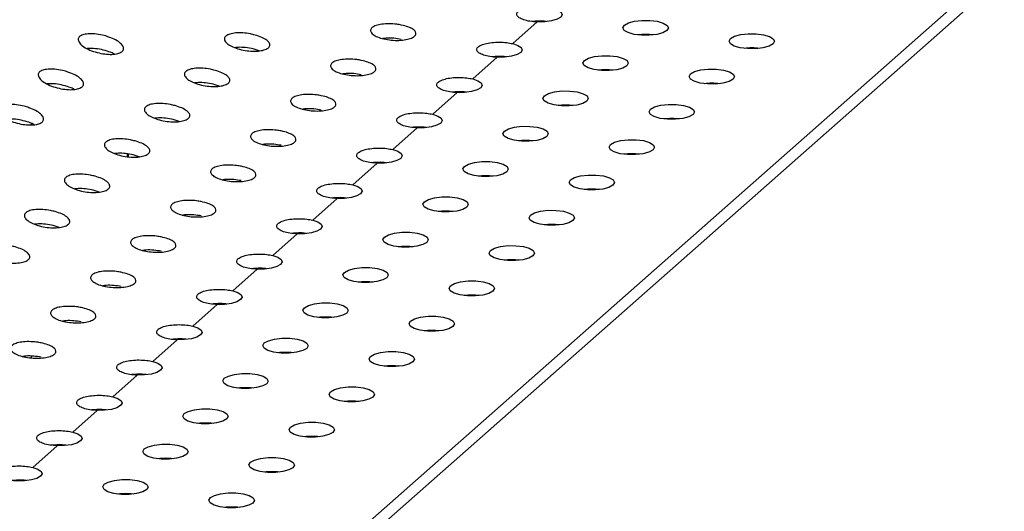
# Paper-space layout 'Exploded View' of a CAD drawing. Units: millimetres. Extents: x 0 to 420, y 0 to 297.
# Drawn here: x 229 to 235, y 109 to 112 of the extents above; entities that cross this region are included whole.
import ezdxf

# ---------------------------------------------------------------- set-up
doc = ezdxf.new("R2010")
doc.units = ezdxf.units.MM

psp = doc.layouts.new('Exploded View')

# ---------------------------------------------------------------- linework, layer by layer
at = {"color": 7, "linetype": 'Continuous', "lineweight": 25}
for p, q in [((236.8416, 114.1772), (223.9033, 102.7667)), ((223.9969, 102.7549), (236.9351, 114.1654)), ((232.0278, 112.2517), (231.8658, 112.1088)), ((231.7635, 112.0186), (231.6014, 111.8757)), ((231.4991, 111.7854), (231.337, 111.6425)), ((231.2347, 111.5522), (231.0726, 111.4093)), ((229.3263, 111.3613), (229.3263, 111.3799)), ((230.9703, 111.3191), (230.8082, 111.1761)), ((230.7059, 111.0859), (230.5438, 110.943)), ((230.4415, 110.8527), (230.2795, 110.7098)), ((230.1771, 110.6195), (230.0151, 110.4766)), ((229.9127, 110.3864), (229.7507, 110.2435)), ((229.6483, 110.1532), (229.4863, 110.0103)), ((229.3839, 109.92), (229.2219, 109.7771)), ((229.1196, 109.6869), (228.9575, 109.544)), ((228.8552, 109.4537), (228.6931, 109.3108)), ((229.3263, 109.1323), (229.3263, 109.1372))]:
    psp.add_line(p, q, dxfattribs=at)
at = {"color": 8, "linetype": 'Continuous', "lineweight": 25}
for p, q in [((228.6834, 111.5833), (228.6834, 111.5722)), ((229.3198, 111.3623), (229.3198, 111.3812)), ((228.6834, 110.0456), (228.6834, 110.0344)), ((229.3198, 109.1321), (229.3198, 109.1374))]:
    psp.add_line(p, q, dxfattribs=at)
at = {"color": 7, "linetype": 'Continuous', "lineweight": 25, "flags": 128}
for points in [[(232.1302, 112.342), (232.1645, 112.3305), (232.1858, 112.3159), (232.1921, 112.2998), (232.1825, 112.2838), (232.1581, 112.2698), (232.1214, 112.2591), (232.0765, 112.2528), (232.0278, 112.2517)], [(232.6034, 112.2308), (232.63, 112.2457), (232.6703, 112.2567), (232.7195, 112.2625), (232.7716, 112.2623), (232.8203, 112.2561), (232.8598, 112.2448), (232.8853, 112.2296), (232.8937, 112.2125), (232.884, 112.1954), (232.8574, 112.1805), (232.8171, 112.1695), (232.7679, 112.1638), (232.7158, 112.164), (232.6671, 112.1701), (232.6276, 112.1815), (232.6021, 112.1966), (232.5937, 112.2137), (232.6034, 112.2308)], [(233.305, 112.1424), (233.3316, 112.1573), (233.3719, 112.1683), (233.421, 112.1741), (233.4731, 112.1739), (233.5219, 112.1677), (233.5614, 112.1564), (233.5868, 112.1413), (233.5953, 112.1241), (233.5856, 112.1071), (233.559, 112.0921), (233.5187, 112.0811), (233.4695, 112.0754), (233.4174, 112.0756), (233.3687, 112.0817), (233.3292, 112.0931), (233.3037, 112.1082), (233.2953, 112.1253), (233.305, 112.1424)], [(231.8658, 112.1088), (231.9001, 112.0973), (231.9214, 112.0827), (231.9277, 112.0666), (231.9181, 112.0507), (231.8937, 112.0366), (231.8571, 112.0259), (231.8121, 112.0197), (231.7635, 112.0186)], [(232.339, 111.9976), (232.3656, 112.0126), (232.4059, 112.0236), (232.4551, 112.0293), (232.5072, 112.0291), (232.5559, 112.0229), (232.5954, 112.0116), (232.6209, 111.9965), (232.6293, 111.9793), (232.6196, 111.9623), (232.593, 111.9473), (232.5527, 111.9363), (232.5035, 111.9306), (232.4515, 111.9308), (232.4027, 111.937), (232.3632, 111.9483), (232.3377, 111.9634), (232.3293, 111.9806), (232.339, 111.9976)], [(233.0406, 111.9092), (233.0672, 111.9242), (233.1075, 111.9352), (233.1566, 111.9409), (233.2087, 111.9407), (233.2575, 111.9346), (233.297, 111.9232), (233.3225, 111.9081), (233.3309, 111.8909), (233.3212, 111.8739), (233.2946, 111.859), (233.2543, 111.848), (233.2051, 111.8422), (233.153, 111.8424), (233.1043, 111.8486), (233.0648, 111.8599), (233.0393, 111.875), (233.0309, 111.8922), (233.0406, 111.9092)], [(231.6014, 111.8757), (231.6357, 111.8641), (231.6571, 111.8495), (231.6633, 111.8334), (231.6537, 111.8175), (231.6293, 111.8034), (231.5927, 111.7927), (231.5477, 111.7865), (231.4991, 111.7854)], [(232.0746, 111.7645), (232.1012, 111.7794), (232.1415, 111.7904), (232.1907, 111.7961), (232.2428, 111.7959), (232.2915, 111.7898), (232.331, 111.7784), (232.3565, 111.7633), (232.3649, 111.7462), (232.3552, 111.7291), (232.3286, 111.7142), (232.2883, 111.7032), (232.2392, 111.6974), (232.1871, 111.6977), (232.1383, 111.7038), (232.0988, 111.7151), (232.0734, 111.7303), (232.0649, 111.7474), (232.0746, 111.7645)], [(232.7762, 111.6761), (232.8028, 111.691), (232.8431, 111.702), (232.8923, 111.7077), (232.9444, 111.7075), (232.9931, 111.7014), (233.0326, 111.6901), (233.0581, 111.6749), (233.0665, 111.6578), (233.0568, 111.6407), (233.0302, 111.6258), (232.9899, 111.6148), (232.9407, 111.6091), (232.8886, 111.6093), (232.8399, 111.6154), (232.8004, 111.6267), (232.7749, 111.6419), (232.7665, 111.659), (232.7762, 111.6761)], [(231.337, 111.6425), (231.3713, 111.6309), (231.3927, 111.6164), (231.3989, 111.6002), (231.3893, 111.5843), (231.3649, 111.5703), (231.3283, 111.5596), (231.2833, 111.5533), (231.2347, 111.5522)], [(231.8102, 111.5313), (231.8368, 111.5462), (231.8771, 111.5572), (231.9263, 111.563), (231.9784, 111.5627), (232.0271, 111.5566), (232.0666, 111.5453), (232.0921, 111.5301), (232.1005, 111.513), (232.0909, 111.4959), (232.0642, 111.481), (232.0239, 111.47), (231.9748, 111.4643), (231.9227, 111.4645), (231.8739, 111.4706), (231.8345, 111.4819), (231.809, 111.4971), (231.8006, 111.5142), (231.8102, 111.5313)], [(232.5118, 111.4429), (232.5384, 111.4578), (232.5787, 111.4688), (232.6279, 111.4746), (232.68, 111.4744), (232.7287, 111.4682), (232.7682, 111.4569), (232.7937, 111.4417), (232.8021, 111.4246), (232.7924, 111.4075), (232.7658, 111.3926), (232.7255, 111.3816), (232.6763, 111.3759), (232.6242, 111.3761), (232.5755, 111.3822), (232.536, 111.3936), (232.5105, 111.4087), (232.5021, 111.4258), (232.5118, 111.4429)], [(231.0726, 111.4093), (231.1069, 111.3978), (231.1283, 111.3832), (231.1345, 111.3671), (231.1249, 111.3512), (231.1005, 111.3371), (231.0639, 111.3264), (231.0189, 111.3202), (230.9703, 111.3191)], [(231.5458, 111.2981), (231.5724, 111.3131), (231.6128, 111.324), (231.6619, 111.3298), (231.714, 111.3296), (231.7627, 111.3234), (231.8022, 111.3121), (231.8277, 111.297), (231.8361, 111.2798), (231.8265, 111.2628), (231.7999, 111.2478), (231.7595, 111.2368), (231.7104, 111.2311), (231.6583, 111.2313), (231.6096, 111.2375), (231.5701, 111.2488), (231.5446, 111.2639), (231.5362, 111.2811), (231.5458, 111.2981)], [(232.2474, 111.2097), (232.274, 111.2247), (232.3143, 111.2357), (232.3635, 111.2414), (232.4156, 111.2412), (232.4643, 111.235), (232.5038, 111.2237), (232.5293, 111.2086), (232.5377, 111.1914), (232.528, 111.1744), (232.5014, 111.1594), (232.4611, 111.1484), (232.4119, 111.1427), (232.3598, 111.1429), (232.3111, 111.1491), (232.2716, 111.1604), (232.2461, 111.1755), (232.2377, 111.1927), (232.2474, 111.2097)], [(230.8082, 111.1761), (230.8425, 111.1646), (230.8639, 111.15), (230.8701, 111.1339), (230.8605, 111.118), (230.8361, 111.1039), (230.7995, 111.0932), (230.7545, 111.087), (230.7059, 111.0859)], [(231.2814, 111.065), (231.308, 111.0799), (231.3484, 111.0909), (231.3975, 111.0966), (231.4496, 111.0964), (231.4984, 111.0903), (231.5378, 111.0789), (231.5633, 111.0638), (231.5717, 111.0467), (231.5621, 111.0296), (231.5355, 111.0147), (231.4952, 111.0037), (231.446, 110.9979), (231.3939, 110.9981), (231.3452, 111.0043), (231.3057, 111.0156), (231.2802, 111.0308), (231.2718, 111.0479), (231.2814, 111.065)], [(231.983, 110.9766), (232.0096, 110.9915), (232.0499, 111.0025), (232.0991, 111.0082), (232.1512, 111.008), (232.1999, 111.0019), (232.2394, 110.9905), (232.2649, 110.9754), (232.2733, 110.9583), (232.2636, 110.9412), (232.237, 110.9263), (232.1967, 110.9153), (232.1475, 110.9095), (232.0955, 110.9098), (232.0467, 110.9159), (232.0072, 110.9272), (231.9817, 110.9424), (231.9733, 110.9595), (231.983, 110.9766)], [(230.5438, 110.943), (230.5781, 110.9314), (230.5995, 110.9168), (230.6057, 110.9007), (230.5961, 110.8848), (230.5717, 110.8708), (230.5351, 110.86), (230.4901, 110.8538), (230.4415, 110.8527)], [(231.0171, 110.8318), (231.0437, 110.8467), (231.084, 110.8577), (231.1331, 110.8634), (231.1852, 110.8632), (231.234, 110.8571), (231.2735, 110.8458), (231.2989, 110.8306), (231.3074, 110.8135), (231.2977, 110.7964), (231.2711, 110.7815), (231.2308, 110.7705), (231.1816, 110.7648), (231.1295, 110.765), (231.0808, 110.7711), (231.0413, 110.7824), (231.0158, 110.7976), (231.0074, 110.8147), (231.0171, 110.8318)], [(231.7186, 110.7434), (231.7452, 110.7583), (231.7855, 110.7693), (231.8347, 110.7751), (231.8868, 110.7748), (231.9355, 110.7687), (231.975, 110.7574), (232.0005, 110.7422), (232.0089, 110.7251), (231.9992, 110.708), (231.9726, 110.6931), (231.9323, 110.6821), (231.8832, 110.6764), (231.8311, 110.6766), (231.7823, 110.6827), (231.7428, 110.694), (231.7174, 110.7092), (231.7089, 110.7263), (231.7186, 110.7434)], [(230.2795, 110.7098), (230.3137, 110.6983), (230.3351, 110.6837), (230.3413, 110.6676), (230.3317, 110.6516), (230.3073, 110.6376), (230.2707, 110.6269), (230.2257, 110.6206), (230.1771, 110.6195)], [(230.7527, 110.5986), (230.7793, 110.6135), (230.8196, 110.6245), (230.8688, 110.6303), (230.9208, 110.6301), (230.9696, 110.6239), (231.0091, 110.6126), (231.0346, 110.5975), (231.043, 110.5803), (231.0333, 110.5633), (231.0067, 110.5483), (230.9664, 110.5373), (230.9172, 110.5316), (230.8651, 110.5318), (230.8164, 110.5379), (230.7769, 110.5493), (230.7514, 110.5644), (230.743, 110.5815), (230.7527, 110.5986)], [(231.4542, 110.5102), (231.4808, 110.5252), (231.5211, 110.5362), (231.5703, 110.5419), (231.6224, 110.5417), (231.6711, 110.5355), (231.7106, 110.5242), (231.7361, 110.5091), (231.7445, 110.4919), (231.7349, 110.4749), (231.7083, 110.4599), (231.6679, 110.4489), (231.6188, 110.4432), (231.5667, 110.4434), (231.5179, 110.4496), (231.4785, 110.4609), (231.453, 110.476), (231.4446, 110.4932), (231.4542, 110.5102)], [(230.0151, 110.4766), (230.0493, 110.4651), (230.0707, 110.4505), (230.0769, 110.4344), (230.0673, 110.4185), (230.0429, 110.4044), (230.0063, 110.3937), (229.9613, 110.3875), (229.9127, 110.3864)], [(230.4883, 110.3654), (230.5149, 110.3804), (230.5552, 110.3914), (230.6044, 110.3971), (230.6565, 110.3969), (230.7052, 110.3908), (230.7447, 110.3794), (230.7702, 110.3643), (230.7786, 110.3471), (230.7689, 110.3301), (230.7423, 110.3152), (230.702, 110.3042), (230.6528, 110.2984), (230.6007, 110.2986), (230.552, 110.3048), (230.5125, 110.3161), (230.487, 110.3312), (230.4786, 110.3484), (230.4883, 110.3654)], [(231.1898, 110.2771), (231.2164, 110.292), (231.2568, 110.303), (231.3059, 110.3087), (231.358, 110.3085), (231.4067, 110.3024), (231.4462, 110.291), (231.4717, 110.2759), (231.4801, 110.2588), (231.4705, 110.2417), (231.4439, 110.2268), (231.4035, 110.2158), (231.3544, 110.21), (231.3023, 110.2102), (231.2536, 110.2164), (231.2141, 110.2277), (231.1886, 110.2429), (231.1802, 110.26), (231.1898, 110.2771)], [(229.7507, 110.2435), (229.785, 110.2319), (229.8063, 110.2173), (229.8125, 110.2012), (229.803, 110.1853), (229.7786, 110.1712), (229.7419, 110.1605), (229.6969, 110.1543), (229.6483, 110.1532)], [(230.2239, 110.1323), (230.2505, 110.1472), (230.2908, 110.1582), (230.34, 110.1639), (230.3921, 110.1637), (230.4408, 110.1576), (230.4803, 110.1463), (230.5058, 110.1311), (230.5142, 110.114), (230.5045, 110.0969), (230.4779, 110.082), (230.4376, 110.071), (230.3884, 110.0652), (230.3363, 110.0655), (230.2876, 110.0716), (230.2481, 110.0829), (230.2226, 110.0981), (230.2142, 110.1152), (230.2239, 110.1323)], [(230.9255, 110.0439), (230.952, 110.0588), (230.9924, 110.0698), (231.0415, 110.0755), (231.0936, 110.0753), (231.1424, 110.0692), (231.1818, 110.0579), (231.2073, 110.0427), (231.2158, 110.0256), (231.2061, 110.0085), (231.1795, 109.9936), (231.1392, 109.9826), (231.09, 109.9769), (231.0379, 109.9771), (230.9892, 109.9832), (230.9497, 109.9945), (230.9242, 110.0097), (230.9158, 110.0268), (230.9255, 110.0439)], [(229.4863, 110.0103), (229.5206, 109.9988), (229.5419, 109.9842), (229.5482, 109.9681), (229.5386, 109.9521), (229.5142, 109.9381), (229.4775, 109.9274), (229.4326, 109.9211), (229.3839, 109.92)], [(229.9595, 109.8991), (229.9861, 109.914), (230.0264, 109.925), (230.0756, 109.9308), (230.1277, 109.9306), (230.1764, 109.9244), (230.2159, 109.9131), (230.2414, 109.8979), (230.2498, 109.8808), (230.2401, 109.8637), (230.2135, 109.8488), (230.1732, 109.8378), (230.124, 109.8321), (230.0719, 109.8323), (230.0232, 109.8384), (229.9837, 109.8498), (229.9582, 109.8649), (229.9498, 109.882), (229.9595, 109.8991)], [(230.6611, 109.8107), (230.6877, 109.8256), (230.728, 109.8366), (230.7771, 109.8424), (230.8292, 109.8422), (230.878, 109.836), (230.9175, 109.8247), (230.9429, 109.8096), (230.9514, 109.7924), (230.9417, 109.7754), (230.9151, 109.7604), (230.8748, 109.7494), (230.8256, 109.7437), (230.7735, 109.7439), (230.7248, 109.75), (230.6853, 109.7614), (230.6598, 109.7765), (230.6514, 109.7937), (230.6611, 109.8107)], [(229.2219, 109.7771), (229.2562, 109.7656), (229.2775, 109.751), (229.2838, 109.7349), (229.2742, 109.719), (229.2498, 109.7049), (229.2132, 109.6942), (229.1682, 109.688), (229.1196, 109.6869)], [(229.6951, 109.6659), (229.7217, 109.6809), (229.762, 109.6919), (229.8112, 109.6976), (229.8633, 109.6974), (229.912, 109.6912), (229.9515, 109.6799), (229.977, 109.6648), (229.9854, 109.6476), (229.9757, 109.6306), (229.9491, 109.6156), (229.9088, 109.6046), (229.8596, 109.5989), (229.8076, 109.5991), (229.7588, 109.6053), (229.7193, 109.6166), (229.6938, 109.6317), (229.6854, 109.6489), (229.6951, 109.6659)], [(230.3967, 109.5775), (230.4233, 109.5925), (230.4636, 109.6035), (230.5128, 109.6092), (230.5648, 109.609), (230.6136, 109.6029), (230.6531, 109.5915), (230.6786, 109.5764), (230.687, 109.5593), (230.6773, 109.5422), (230.6507, 109.5273), (230.6104, 109.5163), (230.5612, 109.5105), (230.5091, 109.5107), (230.4604, 109.5169), (230.4209, 109.5282), (230.3954, 109.5433), (230.387, 109.5605), (230.3967, 109.5775)], [(228.9575, 109.544), (228.9918, 109.5324), (229.0132, 109.5178), (229.0194, 109.5017), (229.0098, 109.4858), (228.9854, 109.4717), (228.9488, 109.461), (228.9038, 109.4548), (228.8552, 109.4537)], [(229.4307, 109.4328), (229.4573, 109.4477), (229.4976, 109.4587), (229.5468, 109.4644), (229.5989, 109.4642), (229.6476, 109.4581), (229.6871, 109.4467), (229.7126, 109.4316), (229.721, 109.4145), (229.7113, 109.3974), (229.6847, 109.3825), (229.6444, 109.3715), (229.5953, 109.3657), (229.5432, 109.366), (229.4944, 109.3721), (229.4549, 109.3834), (229.4295, 109.3986), (229.421, 109.4157), (229.4307, 109.4328)], [(230.1323, 109.3444), (230.1589, 109.3593), (230.1992, 109.3703), (230.2484, 109.376), (230.3005, 109.3758), (230.3492, 109.3697), (230.3887, 109.3584), (230.4142, 109.3432), (230.4226, 109.3261), (230.4129, 109.309), (230.3863, 109.2941), (230.346, 109.2831), (230.2968, 109.2774), (230.2447, 109.2776), (230.196, 109.2837), (230.1565, 109.295), (230.131, 109.3102), (230.1226, 109.3273), (230.1323, 109.3444)], [(228.6931, 109.3108), (228.7274, 109.2992), (228.7488, 109.2847), (228.755, 109.2685), (228.7454, 109.2526), (228.721, 109.2386), (228.6844, 109.2279), (228.6394, 109.2216), (228.5908, 109.2205)], [(229.1663, 109.1996), (229.1929, 109.2145), (229.2332, 109.2255), (229.2824, 109.2313), (229.3345, 109.231), (229.3832, 109.2249), (229.4227, 109.2136), (229.4482, 109.1984), (229.4566, 109.1813), (229.447, 109.1642), (229.4204, 109.1493), (229.38, 109.1383), (229.3309, 109.1326), (229.2788, 109.1328), (229.23, 109.1389), (229.1906, 109.1502), (229.1651, 109.1654), (229.1567, 109.1825), (229.1663, 109.1996)], [(229.8679, 109.1112), (229.8945, 109.1261), (229.9348, 109.1371), (229.984, 109.1429), (230.0361, 109.1427), (230.0848, 109.1365), (230.1243, 109.1252), (230.1498, 109.11), (230.1582, 109.0929), (230.1485, 109.0758), (230.1219, 109.0609), (230.0816, 109.0499), (230.0324, 109.0442), (229.9803, 109.0444), (229.9316, 109.0505), (229.8921, 109.0619), (229.8666, 109.077), (229.8582, 109.0941), (229.8679, 109.1112)]]:
    psp.add_lwpolyline(points, dxfattribs=at)
at = {"color": 7, "linetype": 'Continuous', "lineweight": 25}
for centre, radius, start, end in [((232.7437, 111.7334), 0.4355, 83.40663, 96.59318), ((233.4453, 111.645), 0.4355, 83.4062, 96.59322), ((232.4793, 111.5002), 0.4355, 83.40774, 96.59261), ((233.1809, 111.4118), 0.4355, 83.40731, 96.59264), ((232.2149, 111.267), 0.4355, 83.40774, 96.59261), ((232.9165, 111.1786), 0.4355, 83.40731, 96.59264), ((231.9505, 111.0338), 0.4356, 83.4081, 96.59171), ((232.6521, 110.9454), 0.4356, 83.40767, 96.59175), ((231.6861, 110.8006), 0.4355, 83.40792, 96.59216), ((232.3877, 110.7123), 0.4355, 83.40749, 96.59219), ((231.4218, 110.5675), 0.4355, 83.40792, 96.59216), ((232.1233, 110.4791), 0.4355, 83.40749, 96.59219), ((231.1574, 110.3343), 0.4355, 83.40751, 96.59257), ((231.8589, 110.246), 0.4355, 83.40708, 96.5926), ((230.893, 110.1011), 0.4355, 83.40792, 96.59216), ((231.5945, 110.0128), 0.4355, 83.40749, 96.59219), ((230.6286, 109.868), 0.4355, 83.40792, 96.59216), ((231.3301, 109.7796), 0.4355, 83.40749, 96.59219), ((230.3642, 109.6348), 0.4355, 83.40792, 96.59216), ((231.0658, 109.5464), 0.4355, 83.40749, 96.59219), ((230.0998, 109.4016), 0.4355, 83.40792, 96.59216), ((230.8014, 109.3132), 0.4355, 83.40749, 96.59219), ((229.8354, 109.1685), 0.4355, 83.40774, 96.59261), ((230.537, 109.0801), 0.4355, 83.40731, 96.59264), ((229.571, 108.9353), 0.4355, 83.40792, 96.59216), ((230.2726, 108.8469), 0.4355, 83.40749, 96.59219), ((229.3066, 108.7021), 0.4355, 83.40783, 96.59239), ((230.0082, 108.6137), 0.4355, 83.4074, 96.59242)]:
    psp.add_arc(centre, radius, start, end, dxfattribs=at)
for points, knots in [([(232.0278, 112.2517), (232.0112, 112.2528), (231.978, 112.2551), (231.9357, 112.2654), (231.9054, 112.2796), (231.8905, 112.2965), (231.8927, 112.3138), (231.9117, 112.3297), (231.9455, 112.3423), (231.9901, 112.3503), (232.0405, 112.3528), (232.0899, 112.3501), (232.1173, 112.3446), (232.1302, 112.342)], [0, 0, 0, 0, 0.0918266, 0.1836504, 0.2754825, 0.3673222, 0.4591604, 0.5509852, 0.6428045, 0.7346309, 0.8264671, 0.9183066, 1, 1, 1, 1]), ([(231.1292, 112.2315), (231.1444, 112.2278), (231.1749, 112.2205), (231.2078, 112.2042), (231.2262, 112.1862), (231.2275, 112.1679), (231.2119, 112.1515), (231.1809, 112.1387), (231.1383, 112.1311), (231.0886, 112.1295), (231.0375, 112.1343), (230.9907, 112.145), (230.9535, 112.1605), (230.9302, 112.1789), (230.9234, 112.1979), (230.9339, 112.2153), (230.9603, 112.2291), (230.9997, 112.2379), (231.0476, 112.2407), (231.0928, 112.238), (231.1191, 112.2333), (231.1292, 112.2315)], [0, 0, 0, 0, 0.053837, 0.107677, 0.161431, 0.215068, 0.268617, 0.322132, 0.375663, 0.429264, 0.482971, 0.536804, 0.590719, 0.644618, 0.698379, 0.751945, 0.805367, 0.85879, 0.912359, 0.96612, 1, 1, 1, 1]), ([(232.0873, 112.2549), (232.0865, 112.255), (232.0708, 112.2577), (232.0368, 112.2585), (232.007, 112.2561), (231.9933, 112.2549)], [0, 0, 0, 0, 0.0263298, 0.5528778, 1, 1, 1, 1]), ([(229.1973, 112.1521), (229.2128, 112.146), (229.2437, 112.1337), (229.2768, 112.1107), (229.2948, 112.0877), (229.2952, 112.0668), (229.2788, 112.0504), (229.2479, 112.0401), (229.2058, 112.0367), (229.1568, 112.041), (229.1057, 112.0526), (229.0584, 112.0707), (229.0206, 112.0933), (228.9975, 112.1174), (228.9916, 112.14), (229.0031, 112.1581), (229.0298, 112.1701), (229.0685, 112.175), (229.1157, 112.1724), (229.1606, 112.164), (229.187, 112.1555), (229.1973, 112.1521)], [0, 0, 0, 0, 0.055239, 0.110501, 0.16506, 0.218417, 0.270789, 0.322735, 0.37493, 0.427955, 0.48212, 0.537323, 0.592983, 0.648211, 0.702217, 0.754809, 0.806517, 0.858291, 0.911005, 0.965081, 1, 1, 1, 1]), ([(230.1633, 112.1657), (230.1786, 112.1608), (230.2092, 112.1511), (230.2422, 112.1316), (230.2604, 112.1111), (230.2614, 112.0915), (230.2455, 112.0751), (230.2146, 112.0634), (230.1721, 112.0579), (230.1227, 112.0592), (230.0716, 112.0673), (230.0246, 112.0816), (229.9872, 112.1005), (229.9639, 112.1217), (229.9575, 112.1424), (229.9684, 112.1603), (229.9949, 112.1733), (230.034, 112.1802), (230.0816, 112.1803), (230.1267, 112.1748), (230.153, 112.1682), (230.1633, 112.1657)], [0, 0, 0, 0, 0.054347, 0.108703, 0.162747, 0.216279, 0.269401, 0.322338, 0.375371, 0.428747, 0.48261, 0.536941, 0.591504, 0.64591, 0.699782, 0.752993, 0.805764, 0.858549, 0.911788, 0.965675, 1, 1, 1, 1]), ([(231.1292, 112.137), (231.1129, 112.1396), (231.0803, 112.1449), (231.0367, 112.1462), (231.015, 112.1432), (231.0079, 112.1422)], [0, 0, 0, 0, 0.402009, 0.804008, 1, 1, 1, 1]), ([(231.7635, 112.0186), (231.7468, 112.0197), (231.7136, 112.0219), (231.6713, 112.0323), (231.641, 112.0465), (231.6261, 112.0633), (231.6283, 112.0807), (231.6473, 112.0965), (231.6811, 112.1091), (231.7258, 112.1171), (231.7761, 112.1196), (231.8255, 112.1169), (231.8529, 112.1114), (231.8658, 112.1088)], [0, 0, 0, 0, 0.091827, 0.18365, 0.275482, 0.367322, 0.45916, 0.550985, 0.642804, 0.73463, 0.826468, 0.918307, 1, 1, 1, 1]), ([(229.1973, 112.0555), (229.1807, 112.0606), (229.1474, 112.0707), (229.0954, 112.078), (229.0669, 112.0764), (229.0531, 112.0756)], [0, 0, 0, 0, 0.340437, 0.680996, 1, 1, 1, 1]), ([(229.2329, 112.0402), (229.2305, 112.0416), (229.2205, 112.0474), (229.2074, 112.052), (229.1973, 112.0555)], [0, 0, 0, 0, 0.2346663, 1, 1, 1, 1]), ([(230.1908, 112.0616), (230.1818, 112.0646), (230.1579, 112.0728), (230.1135, 112.0816), (230.065, 112.0859), (230.0387, 112.0833), (230.027, 112.0821)], [0, 0, 0, 0, 0.177935, 0.471695, 0.765487, 1, 1, 1, 1]), ([(230.8648, 111.9983), (230.8801, 111.9947), (230.9105, 111.9873), (230.9434, 111.971), (230.9618, 111.953), (230.9631, 111.9348), (230.9475, 111.9183), (230.9166, 111.9056), (230.8739, 111.8979), (230.8242, 111.8963), (230.7731, 111.9011), (230.7263, 111.9119), (230.6891, 111.9273), (230.6658, 111.9457), (230.659, 111.9647), (230.6695, 111.9821), (230.696, 111.9959), (230.7353, 112.0047), (230.7832, 112.0075), (230.8285, 112.0048), (230.8547, 112.0001), (230.8648, 111.9983)], [0, 0, 0, 0, 0.053837, 0.107677, 0.161431, 0.215068, 0.268618, 0.322133, 0.375663, 0.429264, 0.482971, 0.536804, 0.590719, 0.644617, 0.698379, 0.751944, 0.805367, 0.85879, 0.912359, 0.96612, 1, 1, 1, 1]), ([(231.8229, 112.0217), (231.8221, 112.0218), (231.8064, 112.0245), (231.7724, 112.0253), (231.7426, 112.0229), (231.7289, 112.0218)], [0, 0, 0, 0, 0.0263298, 0.5528778, 1, 1, 1, 1]), ([(228.9329, 111.919), (228.9484, 111.9128), (228.9793, 111.9005), (229.0124, 111.8775), (229.0304, 111.8545), (229.0308, 111.8336), (229.0144, 111.8172), (228.9835, 111.8069), (228.9414, 111.8036), (228.8924, 111.8078), (228.8413, 111.8194), (228.794, 111.8375), (228.7563, 111.8601), (228.7331, 111.8843), (228.7273, 111.9068), (228.7387, 111.9249), (228.7654, 111.9369), (228.8042, 111.9418), (228.8513, 111.9393), (228.8962, 111.9308), (228.9226, 111.9223), (228.9329, 111.919)], [0, 0, 0, 0, 0.055239, 0.110501, 0.165061, 0.218417, 0.270789, 0.322735, 0.37493, 0.427955, 0.48212, 0.537324, 0.592983, 0.648211, 0.702216, 0.754809, 0.806518, 0.858291, 0.911005, 0.965081, 1, 1, 1, 1]), ([(229.8989, 111.9325), (229.9142, 111.9276), (229.9448, 111.9179), (229.9778, 111.8984), (229.996, 111.878), (229.997, 111.8584), (229.9811, 111.8419), (229.9502, 111.8302), (229.9077, 111.8247), (229.8583, 111.826), (229.8072, 111.8342), (229.7602, 111.8485), (229.7228, 111.8674), (229.6995, 111.8885), (229.6931, 111.9093), (229.704, 111.9271), (229.7305, 111.9401), (229.7696, 111.947), (229.8172, 111.9472), (229.8623, 111.9416), (229.8886, 111.9351), (229.8989, 111.9325)], [0, 0, 0, 0, 0.054347, 0.108702, 0.162747, 0.21628, 0.2694, 0.322339, 0.375371, 0.428747, 0.48261, 0.536941, 0.591504, 0.64591, 0.699782, 0.752993, 0.805765, 0.85855, 0.911788, 0.965675, 1, 1, 1, 1]), ([(230.8648, 111.9038), (230.8485, 111.9064), (230.8159, 111.9117), (230.7723, 111.913), (230.7506, 111.91), (230.7435, 111.9091)], [0, 0, 0, 0, 0.402008, 0.803999, 1, 1, 1, 1]), ([(229.9264, 111.8284), (229.9174, 111.8315), (229.8935, 111.8396), (229.8491, 111.8484), (229.8006, 111.8528), (229.7743, 111.8501), (229.7626, 111.849)], [0, 0, 0, 0, 0.177935, 0.471696, 0.765489, 1, 1, 1, 1]), ([(231.4991, 111.7854), (231.4824, 111.7865), (231.4492, 111.7887), (231.4069, 111.7991), (231.3766, 111.8133), (231.3617, 111.8301), (231.3639, 111.8475), (231.3829, 111.8634), (231.4167, 111.876), (231.4614, 111.8839), (231.5117, 111.8864), (231.5611, 111.8838), (231.5885, 111.8782), (231.6014, 111.8757)], [0, 0, 0, 0, 0.091827, 0.18365, 0.275482, 0.367321, 0.45916, 0.550984, 0.642804, 0.73463, 0.826468, 0.918307, 1, 1, 1, 1]), ([(228.9329, 111.8224), (228.9163, 111.8274), (228.883, 111.8376), (228.831, 111.8448), (228.8025, 111.8432), (228.7887, 111.8424)], [0, 0, 0, 0, 0.340439, 0.680998, 1, 1, 1, 1]), ([(228.9685, 111.807), (228.9661, 111.8084), (228.9562, 111.8142), (228.943, 111.8188), (228.9329, 111.8224)], [0, 0, 0, 0, 0.2346663, 1, 1, 1, 1]), ([(231.5585, 111.7885), (231.5578, 111.7887), (231.542, 111.7913), (231.508, 111.7922), (231.4782, 111.7897), (231.4645, 111.7886)], [0, 0, 0, 0, 0.02633, 0.552876, 1, 1, 1, 1]), ([(230.6005, 111.7652), (230.6157, 111.7615), (230.6461, 111.7541), (230.679, 111.7379), (230.6974, 111.7199), (230.6987, 111.7016), (230.6831, 111.6852), (230.6522, 111.6724), (230.6095, 111.6647), (230.5598, 111.6631), (230.5087, 111.6679), (230.4619, 111.6787), (230.4247, 111.6941), (230.4014, 111.7125), (230.3946, 111.7315), (230.4051, 111.749), (230.4316, 111.7628), (230.471, 111.7716), (230.5189, 111.7744), (230.5641, 111.7716), (230.5903, 111.767), (230.6005, 111.7652)], [0, 0, 0, 0, 0.053837, 0.107677, 0.161431, 0.215067, 0.268617, 0.322132, 0.375663, 0.429264, 0.482971, 0.536804, 0.590719, 0.644618, 0.698379, 0.751945, 0.805367, 0.85879, 0.912359, 0.96612, 1, 1, 1, 1]), ([(228.6685, 111.6858), (228.684, 111.6796), (228.7149, 111.6674), (228.748, 111.6444), (228.766, 111.6213), (228.7664, 111.6004), (228.75, 111.5841), (228.7191, 111.5737), (228.677, 111.5704), (228.628, 111.5746), (228.5769, 111.5862), (228.5296, 111.6043), (228.4919, 111.6269), (228.4687, 111.6511), (228.4629, 111.6736), (228.4743, 111.6918), (228.501, 111.7038), (228.5398, 111.7087), (228.5869, 111.7061), (228.6318, 111.6976), (228.6582, 111.6891), (228.6685, 111.6858)], [0, 0, 0, 0, 0.055239, 0.110501, 0.16506, 0.218417, 0.270789, 0.322735, 0.374931, 0.427955, 0.48212, 0.537324, 0.592983, 0.648211, 0.702217, 0.754809, 0.806518, 0.858291, 0.911005, 0.96508, 1, 1, 1, 1]), ([(229.6345, 111.6994), (229.6498, 111.6945), (229.6804, 111.6847), (229.7134, 111.6652), (229.7316, 111.6448), (229.7326, 111.6252), (229.7167, 111.6087), (229.6858, 111.5971), (229.6433, 111.5915), (229.5939, 111.5928), (229.5428, 111.601), (229.4958, 111.6153), (229.4584, 111.6342), (229.4352, 111.6553), (229.4287, 111.6761), (229.4396, 111.6939), (229.4661, 111.707), (229.5052, 111.7139), (229.5528, 111.714), (229.5979, 111.7085), (229.6243, 111.7019), (229.6345, 111.6994)], [0, 0, 0, 0, 0.054347, 0.108703, 0.162747, 0.21628, 0.269401, 0.322339, 0.375371, 0.428747, 0.48261, 0.536941, 0.591504, 0.64591, 0.699781, 0.752993, 0.805764, 0.858549, 0.911788, 0.965675, 1, 1, 1, 1]), ([(230.6005, 111.6706), (230.5841, 111.6733), (230.5515, 111.6785), (230.5079, 111.6798), (230.4862, 111.6769), (230.4791, 111.6759)], [0, 0, 0, 0, 0.40201, 0.804003, 1, 1, 1, 1]), ([(231.2347, 111.5522), (231.218, 111.5533), (231.1848, 111.5556), (231.1426, 111.5659), (231.1122, 111.5801), (231.0973, 111.597), (231.0995, 111.6143), (231.1186, 111.6302), (231.1523, 111.6428), (231.197, 111.6508), (231.2473, 111.6533), (231.2967, 111.6506), (231.3241, 111.6451), (231.337, 111.6425)], [0, 0, 0, 0, 0.091827, 0.18365, 0.275482, 0.367322, 0.459159, 0.550985, 0.642804, 0.73463, 0.826468, 0.918307, 1, 1, 1, 1]), ([(228.6685, 111.5892), (228.6519, 111.5943), (228.6186, 111.6044), (228.5667, 111.6117), (228.5381, 111.61), (228.5243, 111.6092)], [0, 0, 0, 0, 0.340438, 0.680999, 1, 1, 1, 1]), ([(228.7041, 111.5739), (228.7018, 111.5752), (228.6918, 111.5811), (228.6786, 111.5857), (228.6685, 111.5892)], [0, 0, 0, 0, 0.234661, 1, 1, 1, 1]), ([(229.662, 111.5952), (229.653, 111.5983), (229.6291, 111.6064), (229.5847, 111.6152), (229.5362, 111.6196), (229.5099, 111.617), (229.4983, 111.6158)], [0, 0, 0, 0, 0.177935, 0.471695, 0.765487, 1, 1, 1, 1]), ([(230.3361, 111.532), (230.3513, 111.5283), (230.3817, 111.5209), (230.4146, 111.5047), (230.433, 111.4867), (230.4344, 111.4684), (230.4187, 111.452), (230.3878, 111.4392), (230.3451, 111.4315), (230.2955, 111.43), (230.2443, 111.4348), (230.1975, 111.4455), (230.1603, 111.461), (230.137, 111.4794), (230.1303, 111.4984), (230.1407, 111.5158), (230.1672, 111.5296), (230.2066, 111.5384), (230.2545, 111.5412), (230.2997, 111.5385), (230.3259, 111.5338), (230.3361, 111.532)], [0, 0, 0, 0, 0.053837, 0.107677, 0.161432, 0.215067, 0.268617, 0.322132, 0.375663, 0.429264, 0.482971, 0.536804, 0.590719, 0.644618, 0.69838, 0.751944, 0.805367, 0.85879, 0.912359, 0.96612, 1, 1, 1, 1]), ([(231.2941, 111.5554), (231.2934, 111.5555), (231.2776, 111.5582), (231.2436, 111.559), (231.2138, 111.5565), (231.2001, 111.5554)], [0, 0, 0, 0, 0.0263312, 0.5528784, 1, 1, 1, 1]), ([(229.3701, 111.4662), (229.3854, 111.4613), (229.416, 111.4516), (229.449, 111.4321), (229.4673, 111.4116), (229.4683, 111.392), (229.4523, 111.3756), (229.4214, 111.3639), (229.3789, 111.3584), (229.3295, 111.3596), (229.2784, 111.3678), (229.2314, 111.3821), (229.194, 111.401), (229.1708, 111.4222), (229.1643, 111.4429), (229.1752, 111.4608), (229.2017, 111.4738), (229.2408, 111.4807), (229.2884, 111.4808), (229.3336, 111.4753), (229.3599, 111.4687), (229.3701, 111.4662)], [0, 0, 0, 0, 0.054347, 0.108703, 0.162747, 0.21628, 0.2694, 0.322339, 0.375371, 0.428747, 0.48261, 0.536941, 0.591504, 0.64591, 0.699782, 0.752993, 0.805764, 0.858549, 0.911788, 0.965675, 1, 1, 1, 1]), ([(230.3361, 111.4375), (230.3197, 111.4401), (230.2871, 111.4453), (230.2435, 111.4467), (230.2218, 111.4437), (230.2147, 111.4427)], [0, 0, 0, 0, 0.402009, 0.804003, 1, 1, 1, 1]), ([(230.9703, 111.3191), (230.9537, 111.3202), (230.9204, 111.3224), (230.8782, 111.3327), (230.8478, 111.3469), (230.8329, 111.3638), (230.8351, 111.3812), (230.8542, 111.397), (230.8879, 111.4096), (230.9326, 111.4176), (230.9829, 111.4201), (231.0323, 111.4174), (231.0597, 111.4119), (231.0726, 111.4093)], [0, 0, 0, 0, 0.091827, 0.18365, 0.275482, 0.367323, 0.45916, 0.550985, 0.642804, 0.73463, 0.826467, 0.918307, 1, 1, 1, 1]), ([(229.3976, 111.3621), (229.3886, 111.3651), (229.3647, 111.3733), (229.3204, 111.3821), (229.2718, 111.3864), (229.2455, 111.3838), (229.2339, 111.3826)], [0, 0, 0, 0, 0.177935, 0.471697, 0.76549, 1, 1, 1, 1]), ([(231.0297, 111.3222), (231.029, 111.3223), (231.0132, 111.325), (230.9792, 111.3258), (230.9494, 111.3234), (230.9357, 111.3223)], [0, 0, 0, 0, 0.02633, 0.552877, 1, 1, 1, 1]), ([(230.0717, 111.2988), (230.0869, 111.2952), (230.1173, 111.2878), (230.1502, 111.2715), (230.1686, 111.2535), (230.17, 111.2353), (230.1543, 111.2188), (230.1234, 111.206), (230.0807, 111.1984), (230.0311, 111.1968), (229.98, 111.2016), (229.9331, 111.2123), (229.8959, 111.2278), (229.8726, 111.2462), (229.8659, 111.2652), (229.8764, 111.2826), (229.9028, 111.2964), (229.9422, 111.3052), (229.9901, 111.308), (230.0353, 111.3053), (230.0615, 111.3006), (230.0717, 111.2988)], [0, 0, 0, 0, 0.053837, 0.107677, 0.161432, 0.215067, 0.268617, 0.322132, 0.375664, 0.429264, 0.482972, 0.536804, 0.590719, 0.644618, 0.69838, 0.751945, 0.805367, 0.858791, 0.912359, 0.96612, 1, 1, 1, 1]), ([(229.1057, 111.233), (229.121, 111.2281), (229.1516, 111.2184), (229.1846, 111.1989), (229.2029, 111.1784), (229.2039, 111.1589), (229.1879, 111.1424), (229.157, 111.1307), (229.1146, 111.1252), (229.0651, 111.1265), (229.0141, 111.1346), (228.9671, 111.149), (228.9297, 111.1678), (228.9064, 111.189), (228.9, 111.2098), (228.9108, 111.2276), (228.9373, 111.2406), (228.9765, 111.2475), (229.024, 111.2477), (229.0692, 111.2421), (229.0955, 111.2356), (229.1057, 111.233)], [0, 0, 0, 0, 0.054347, 0.108703, 0.162747, 0.21628, 0.269401, 0.322339, 0.375372, 0.428747, 0.48261, 0.536941, 0.591504, 0.64591, 0.699782, 0.752993, 0.805765, 0.858549, 0.911787, 0.965675, 1, 1, 1, 1]), ([(230.0717, 111.2043), (230.0553, 111.2069), (230.0227, 111.2122), (229.9791, 111.2135), (229.9574, 111.2105), (229.9503, 111.2096)], [0, 0, 0, 0, 0.402007, 0.804, 1, 1, 1, 1]), ([(229.1332, 111.1289), (229.1242, 111.132), (229.1004, 111.1401), (229.056, 111.1489), (229.0074, 111.1533), (228.9811, 111.1506), (228.9695, 111.1495)], [0, 0, 0, 0, 0.177935, 0.471696, 0.765487, 1, 1, 1, 1]), ([(230.7059, 111.0859), (230.6893, 111.087), (230.656, 111.0892), (230.6138, 111.0996), (230.5834, 111.1138), (230.5685, 111.1306), (230.5707, 111.148), (230.5898, 111.1639), (230.6235, 111.1764), (230.6682, 111.1844), (230.7186, 111.1869), (230.7679, 111.1842), (230.7953, 111.1787), (230.8082, 111.1761)], [0, 0, 0, 0, 0.091827, 0.18365, 0.275482, 0.367322, 0.459159, 0.550985, 0.642803, 0.73463, 0.826467, 0.918306, 1, 1, 1, 1]), ([(229.8073, 111.0657), (229.8225, 111.062), (229.8529, 111.0546), (229.8858, 111.0383), (229.9042, 111.0203), (229.9056, 111.0021), (229.8899, 110.9857), (229.859, 110.9729), (229.8163, 110.9652), (229.7667, 110.9636), (229.7156, 110.9684), (229.6687, 110.9792), (229.6315, 110.9946), (229.6082, 111.013), (229.6015, 111.032), (229.612, 111.0495), (229.6384, 111.0633), (229.6778, 111.0721), (229.7257, 111.0748), (229.7709, 111.0721), (229.7971, 111.0675), (229.8073, 111.0657)], [0, 0, 0, 0, 0.053837, 0.107677, 0.161432, 0.215067, 0.268617, 0.322132, 0.375663, 0.429264, 0.482971, 0.536804, 0.590719, 0.644618, 0.69838, 0.751944, 0.805366, 0.85879, 0.912359, 0.96612, 1, 1, 1, 1]), ([(230.7653, 111.089), (230.7646, 111.0892), (230.7488, 111.0918), (230.7148, 111.0926), (230.685, 111.0902), (230.6713, 111.0891)], [0, 0, 0, 0, 0.02633, 0.552875, 1, 1, 1, 1]), ([(228.8413, 110.9998), (228.8566, 110.995), (228.8872, 110.9852), (228.9202, 110.9657), (228.9385, 110.9453), (228.9395, 110.9257), (228.9235, 110.9092), (228.8926, 110.8976), (228.8502, 110.892), (228.8007, 110.8933), (228.7497, 110.9015), (228.7027, 110.9158), (228.6653, 110.9347), (228.642, 110.9558), (228.6356, 110.9766), (228.6464, 110.9944), (228.6729, 111.0074), (228.7121, 111.0144), (228.7597, 111.0145), (228.8048, 111.0089), (228.8311, 111.0024), (228.8413, 110.9998)], [0, 0, 0, 0, 0.054347, 0.108703, 0.162747, 0.21628, 0.2694, 0.322339, 0.375371, 0.428747, 0.48261, 0.536941, 0.591504, 0.64591, 0.699781, 0.752993, 0.805764, 0.858549, 0.911788, 0.965675, 1, 1, 1, 1]), ([(229.8073, 110.9711), (229.791, 110.9738), (229.7583, 110.979), (229.7148, 110.9803), (229.693, 110.9774), (229.6859, 110.9764)], [0, 0, 0, 0, 0.402009, 0.804003, 1, 1, 1, 1]), ([(230.4415, 110.8527), (230.4249, 110.8538), (230.3916, 110.856), (230.3494, 110.8664), (230.319, 110.8806), (230.3041, 110.8975), (230.3063, 110.9148), (230.3254, 110.9307), (230.3591, 110.9433), (230.4038, 110.9513), (230.4542, 110.9538), (230.5035, 110.9511), (230.5309, 110.9456), (230.5438, 110.943)], [0, 0, 0, 0, 0.091827, 0.18365, 0.275482, 0.367322, 0.45916, 0.550985, 0.642804, 0.734631, 0.826467, 0.918307, 1, 1, 1, 1]), ([(228.8688, 110.8957), (228.8598, 110.8988), (228.836, 110.9069), (228.7916, 110.9157), (228.7431, 110.9201), (228.7168, 110.9175), (228.7051, 110.9163)], [0, 0, 0, 0, 0.177935, 0.471695, 0.765487, 1, 1, 1, 1]), ([(229.5429, 110.8325), (229.5581, 110.8288), (229.5885, 110.8214), (229.6214, 110.8052), (229.6398, 110.7872), (229.6412, 110.7689), (229.6255, 110.7525), (229.5946, 110.7397), (229.5519, 110.732), (229.5023, 110.7304), (229.4512, 110.7353), (229.4044, 110.746), (229.3672, 110.7615), (229.3438, 110.7798), (229.3371, 110.7989), (229.3476, 110.8163), (229.374, 110.8301), (229.4134, 110.8389), (229.4613, 110.8417), (229.5065, 110.839), (229.5327, 110.8343), (229.5429, 110.8325)], [0, 0, 0, 0, 0.053837, 0.107677, 0.161432, 0.215067, 0.268618, 0.322132, 0.375664, 0.429264, 0.482971, 0.536804, 0.590719, 0.644618, 0.69838, 0.751945, 0.805367, 0.85879, 0.912359, 0.96612, 1, 1, 1, 1]), ([(230.5009, 110.8559), (230.5002, 110.856), (230.4844, 110.8587), (230.4504, 110.8595), (230.4206, 110.857), (230.4069, 110.8559)], [0, 0, 0, 0, 0.02633, 0.552877, 1, 1, 1, 1]), ([(228.5769, 110.7667), (228.5922, 110.7618), (228.6228, 110.752), (228.6558, 110.7326), (228.6741, 110.7121), (228.6751, 110.6925), (228.6591, 110.676), (228.6282, 110.6644), (228.5858, 110.6588), (228.5364, 110.6601), (228.4853, 110.6683), (228.4383, 110.6826), (228.4009, 110.7015), (228.3776, 110.7227), (228.3712, 110.7434), (228.382, 110.7613), (228.4085, 110.7743), (228.4477, 110.7812), (228.4953, 110.7813), (228.5404, 110.7758), (228.5667, 110.7692), (228.5769, 110.7667)], [0, 0, 0, 0, 0.054347, 0.108703, 0.162747, 0.21628, 0.269401, 0.322339, 0.375371, 0.428747, 0.48261, 0.536941, 0.591504, 0.64591, 0.699782, 0.752993, 0.805765, 0.85855, 0.911788, 0.965675, 1, 1, 1, 1]), ([(229.5429, 110.738), (229.5266, 110.7406), (229.4939, 110.7458), (229.4504, 110.7472), (229.4286, 110.7442), (229.4215, 110.7432)], [0, 0, 0, 0, 0.402009, 0.804004, 1, 1, 1, 1]), ([(230.1771, 110.6195), (230.1605, 110.6207), (230.1272, 110.6229), (230.085, 110.6332), (230.0547, 110.6474), (230.0398, 110.6643), (230.042, 110.6816), (230.061, 110.6975), (230.0947, 110.7101), (230.1394, 110.7181), (230.1898, 110.7206), (230.2391, 110.7179), (230.2666, 110.7124), (230.2795, 110.7098)], [0, 0, 0, 0, 0.091827, 0.18365, 0.275483, 0.367322, 0.459159, 0.550985, 0.642803, 0.734631, 0.826467, 0.918307, 1, 1, 1, 1]), ([(230.2366, 110.6227), (230.2358, 110.6228), (230.22, 110.6255), (230.186, 110.6263), (230.1562, 110.6239), (230.1425, 110.6227)], [0, 0, 0, 0, 0.0263298, 0.5528778, 1, 1, 1, 1]), ([(229.2785, 110.5993), (229.2937, 110.5956), (229.3241, 110.5883), (229.357, 110.572), (229.3754, 110.554), (229.3768, 110.5357), (229.3611, 110.5193), (229.3302, 110.5065), (229.2876, 110.4989), (229.2379, 110.4973), (229.1868, 110.5021), (229.14, 110.5128), (229.1028, 110.5283), (229.0795, 110.5467), (229.0727, 110.5657), (229.0832, 110.5831), (229.1096, 110.5969), (229.149, 110.6057), (229.1969, 110.6085), (229.2421, 110.6058), (229.2684, 110.6011), (229.2785, 110.5993)], [0, 0, 0, 0, 0.0538368, 0.1076769, 0.1614318, 0.2150674, 0.2686172, 0.3221322, 0.3756636, 0.4292641, 0.4829715, 0.5368045, 0.5907193, 0.6446177, 0.6983794, 0.7519446, 0.8053666, 0.8587903, 0.9123587, 0.9661203, 1, 1, 1, 1]), ([(229.2785, 110.5048), (229.2622, 110.5074), (229.2295, 110.5127), (229.186, 110.514), (229.1643, 110.511), (229.1571, 110.51)], [0, 0, 0, 0, 0.402009, 0.804003, 1, 1, 1, 1]), ([(229.9127, 110.3864), (229.8961, 110.3875), (229.8628, 110.3897), (229.8206, 110.4001), (229.7903, 110.4143), (229.7754, 110.4311), (229.7776, 110.4485), (229.7966, 110.4644), (229.8303, 110.4769), (229.875, 110.4849), (229.9254, 110.4874), (229.9747, 110.4847), (230.0022, 110.4792), (230.0151, 110.4766)], [0, 0, 0, 0, 0.091827, 0.18365, 0.275482, 0.367322, 0.459159, 0.550985, 0.642804, 0.73463, 0.826467, 0.918306, 1, 1, 1, 1]), ([(229.0141, 110.3662), (229.0293, 110.3625), (229.0598, 110.3551), (229.0926, 110.3388), (229.1111, 110.3208), (229.1124, 110.3026), (229.0967, 110.2862), (229.0658, 110.2734), (229.0232, 110.2657), (228.9735, 110.2641), (228.9224, 110.2689), (228.8756, 110.2797), (228.8384, 110.2951), (228.8151, 110.3135), (228.8083, 110.3325), (228.8188, 110.3499), (228.8452, 110.3638), (228.8846, 110.3725), (228.9325, 110.3753), (228.9777, 110.3726), (229.004, 110.368), (229.0141, 110.3662)], [0, 0, 0, 0, 0.053837, 0.107677, 0.161432, 0.215067, 0.268617, 0.322132, 0.375663, 0.429264, 0.482971, 0.536804, 0.590719, 0.644618, 0.69838, 0.751944, 0.805367, 0.85879, 0.912359, 0.96612, 1, 1, 1, 1]), ([(229.9722, 110.3895), (229.9714, 110.3896), (229.9557, 110.3923), (229.9217, 110.3931), (229.8918, 110.3907), (229.8782, 110.3896)], [0, 0, 0, 0, 0.02633, 0.552877, 1, 1, 1, 1]), ([(229.0141, 110.2716), (228.9978, 110.2742), (228.9651, 110.2795), (228.9216, 110.2808), (228.8999, 110.2778), (228.8928, 110.2769)], [0, 0, 0, 0, 0.402009, 0.804003, 1, 1, 1, 1]), ([(229.6483, 110.1532), (229.6317, 110.1543), (229.5984, 110.1565), (229.5562, 110.1669), (229.5259, 110.1811), (229.511, 110.198), (229.5132, 110.2153), (229.5322, 110.2312), (229.566, 110.2438), (229.6106, 110.2518), (229.661, 110.2543), (229.7104, 110.2516), (229.7378, 110.2461), (229.7507, 110.2435)], [0, 0, 0, 0, 0.0918268, 0.1836503, 0.2754832, 0.3673228, 0.4591598, 0.5509846, 0.6428039, 0.7346304, 0.8264673, 0.9183066, 1, 1, 1, 1]), ([(229.7078, 110.1564), (229.707, 110.1565), (229.6913, 110.1592), (229.6573, 110.16), (229.6275, 110.1575), (229.6138, 110.1564)], [0, 0, 0, 0, 0.0263305, 0.5528781, 1, 1, 1, 1]), ([(228.7497, 110.133), (228.7649, 110.1293), (228.7954, 110.1219), (228.8283, 110.1057), (228.8467, 110.0877), (228.848, 110.0694), (228.8324, 110.053), (228.8014, 110.0402), (228.7588, 110.0325), (228.7091, 110.0309), (228.658, 110.0358), (228.6112, 110.0465), (228.574, 110.062), (228.5507, 110.0803), (228.5439, 110.0994), (228.5544, 110.1168), (228.5808, 110.1306), (228.6202, 110.1394), (228.6681, 110.1422), (228.7133, 110.1395), (228.7396, 110.1348), (228.7497, 110.133)], [0, 0, 0, 0, 0.053837, 0.107677, 0.161432, 0.215067, 0.268617, 0.322132, 0.375664, 0.429264, 0.482972, 0.536804, 0.590719, 0.644618, 0.69838, 0.751945, 0.805367, 0.858791, 0.912359, 0.96612, 1, 1, 1, 1]), ([(228.7497, 110.0384), (228.7334, 110.0411), (228.7007, 110.0463), (228.6572, 110.0476), (228.6355, 110.0447), (228.6284, 110.0437)], [0, 0, 0, 0, 0.402009, 0.804003, 1, 1, 1, 1]), ([(229.3839, 109.92), (229.3673, 109.9211), (229.3341, 109.9234), (229.2918, 109.9337), (229.2615, 109.9479), (229.2466, 109.9648), (229.2488, 109.9821), (229.2678, 109.998), (229.3016, 110.0106), (229.3462, 110.0186), (229.3966, 110.0211), (229.446, 110.0184), (229.4734, 110.0129), (229.4863, 110.0103)], [0, 0, 0, 0, 0.091827, 0.18365, 0.275482, 0.367322, 0.459159, 0.550985, 0.642803, 0.73463, 0.826467, 0.918306, 1, 1, 1, 1]), ([(229.4434, 109.9232), (229.4426, 109.9233), (229.4269, 109.926), (229.3929, 109.9268), (229.3631, 109.9244), (229.3494, 109.9232)], [0, 0, 0, 0, 0.02633, 0.552875, 1, 1, 1, 1]), ([(229.1196, 109.6869), (229.1029, 109.688), (229.0697, 109.6902), (229.0274, 109.7006), (228.9971, 109.7148), (228.9822, 109.7316), (228.9844, 109.749), (229.0034, 109.7648), (229.0372, 109.7774), (229.0819, 109.7854), (229.1322, 109.7879), (229.1816, 109.7852), (229.209, 109.7797), (229.2219, 109.7771)], [0, 0, 0, 0, 0.091827, 0.18365, 0.275482, 0.367323, 0.45916, 0.550985, 0.642804, 0.73463, 0.826467, 0.918307, 1, 1, 1, 1]), ([(229.179, 109.69), (229.1782, 109.6901), (229.1625, 109.6928), (229.1285, 109.6936), (229.0987, 109.6912), (229.085, 109.6901)], [0, 0, 0, 0, 0.02633, 0.552877, 1, 1, 1, 1]), ([(228.8552, 109.4537), (228.8385, 109.4548), (228.8053, 109.457), (228.7631, 109.4674), (228.7327, 109.4816), (228.7178, 109.4984), (228.72, 109.5158), (228.7391, 109.5317), (228.7728, 109.5443), (228.8175, 109.5523), (228.8678, 109.5548), (228.9172, 109.5521), (228.9446, 109.5465), (228.9575, 109.544)], [0, 0, 0, 0, 0.091827, 0.18365, 0.275483, 0.367322, 0.459159, 0.550985, 0.642803, 0.73463, 0.826467, 0.918307, 1, 1, 1, 1]), ([(228.9146, 109.4568), (228.9139, 109.457), (228.8981, 109.4596), (228.8641, 109.4605), (228.8343, 109.458), (228.8206, 109.4569)], [0, 0, 0, 0, 0.02633, 0.552876, 1, 1, 1, 1]), ([(228.5908, 109.2205), (228.5741, 109.2216), (228.5409, 109.2239), (228.4987, 109.2342), (228.4683, 109.2484), (228.4534, 109.2653), (228.4556, 109.2826), (228.4747, 109.2985), (228.5084, 109.3111), (228.5531, 109.3191), (228.6034, 109.3216), (228.6528, 109.3189), (228.6802, 109.3134), (228.6931, 109.3108)], [0, 0, 0, 0, 0.091827, 0.18365, 0.275482, 0.367323, 0.45916, 0.550985, 0.642804, 0.73463, 0.826467, 0.918307, 1, 1, 1, 1]), ([(228.6502, 109.2237), (228.6495, 109.2238), (228.6337, 109.2265), (228.5997, 109.2273), (228.5699, 109.2248), (228.5562, 109.2237)], [0, 0, 0, 0, 0.02633, 0.552876, 1, 1, 1, 1])]:
    psp.add_open_spline(points, degree=3, knots=knots, dxfattribs=at)

doc.saveas('drawing.dxf')
